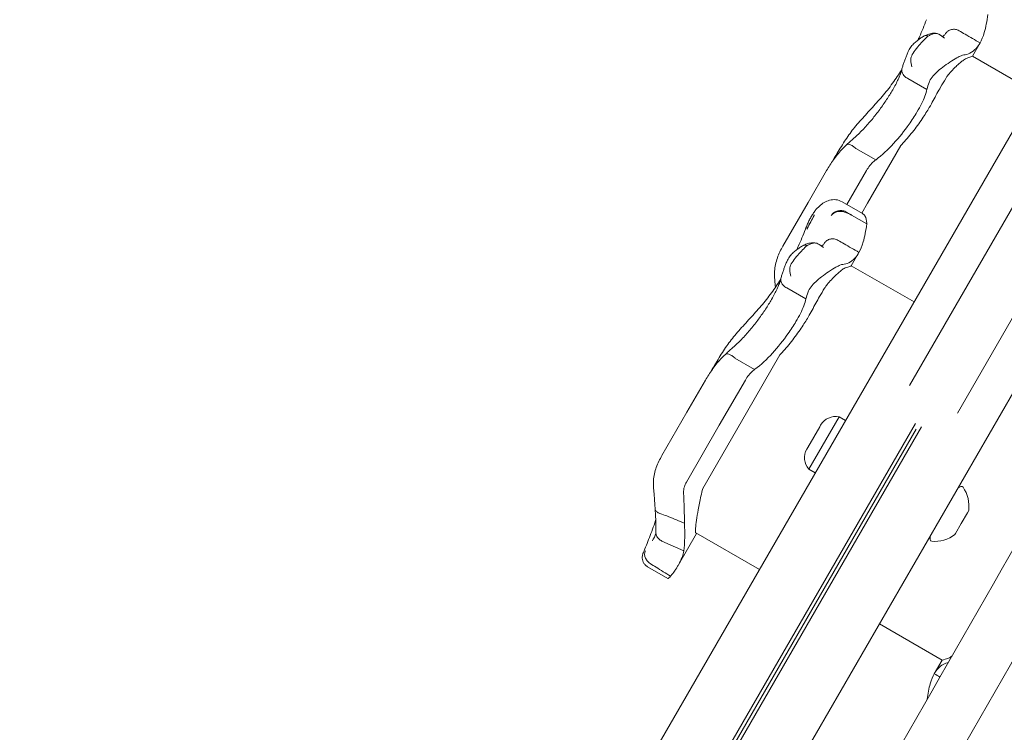
# Model space of a CAD drawing. Units: millimetres. Extents: x 9682 to 21228, y 5353 to 15676.
# Drawn here: x 13532 to 13817, y 10017 to 10224 of the extents above; entities that cross this region are included whole.
import ezdxf

# ---------------------------------------------------------------- set-up
doc = ezdxf.new("R2010")
doc.units = ezdxf.units.MM
doc.header["$LTSCALE"] = 75
doc.layers.add('Dimension (ISO)', color=7, linetype='Continuous', lineweight=18)
doc.layers.add('Visible (ISO)', color=7, linetype='Continuous', lineweight=18)
doc.styles.add('Note Text (ISO)', font='tahoma.ttf')
doc.dimstyles.new('Aplay Dimension Styles M', dxfattribs={"dimscale": 75, "dimtxt": 2.5, "dimasz": 2.5, "dimexe": 3.175, "dimexo": 2, "dimgap": 0.762, "dimtad": 1, "dimdec": 1, "dimlfac": 0.001, "dimrnd": 1e-08, "dimzin": 0, "dimdsep": 46, "dimtxsty": 'Note Text (ISO)', "dimcen": 0.09, "dimdle": 10, "dimclrd": 256, "dimclre": 256, "dimclrt": 7, "dimadec": 0, "dimazin": 0, "dimtfac": 1.40208, "dimtofl": 0, "dimtmove": 0, "dimatfit": 3, "dimfxl": 1, "dimtolj": 1, "dimtzin": 0, "dimlwd": -1, "dimlwe": -1, "dimarcsym": 0})

# ---------------------------------------------------------------- blocks, each defined once
blk = doc.blocks.new('*D34')
at = {"layer": 'Defpoints', "color": 0, "transparency": 16777216}
for p in [(12303.32, 14020.93), (15983.08, 14020.93), (12992.82, 8584.38)]:
    blk.add_point(p, dxfattribs=at)
at = {"layer": 'Dimension (ISO)', "transparency": 16777216}
for p, q in [((15833.08, 14020.93), (12065.19, 14020.93)), ((12303.32, 8771.88), (12303.32, 13833.43)), ((12842.82, 8584.38), (12065.19, 8584.38))]:
    blk.add_line(p, q, dxfattribs=at)
for points in [[(12272.07, 13833.43), (12334.57, 13833.43), (12303.32, 14020.93)], [(12272.07, 8771.88), (12334.57, 8771.88), (12303.32, 8584.38)]]:
    blk.add_solid(points, dxfattribs=at)
at = {"layer": 'Dimension (ISO)', "color": 7, "transparency": 16777216, "insert": (12054.77, 11302.65), "char_height": 187.5, "attachment_point": 2, "rotation": 90, "style": 'Note Text (ISO)'}
blk.add_mtext('\\A1;5.4 m', dxfattribs=at)
blk = doc.blocks.new('*D35')
at = {"layer": 'Defpoints', "color": 0, "transparency": 16777216}
for p in [(14357.85, 15675.99), (9938.09, 6409.84), (10688.09, 6409.84)]:
    blk.add_point(p, dxfattribs=at)
at = {"layer": 'Dimension (ISO)', "transparency": 16777216}
for p, q in [((14207.85, 15675.99), (9699.97, 15675.99)), ((9938.09, 15488.49), (9938.09, 6597.34)), ((10538.09, 6409.84), (9699.97, 6409.84))]:
    blk.add_line(p, q, dxfattribs=at)
for points in [[(9906.84, 15488.49), (9969.34, 15488.49), (9938.09, 15675.99)], [(9906.84, 6597.34), (9969.34, 6597.34), (9938.09, 6409.84)]]:
    blk.add_solid(points, dxfattribs=at)
at = {"layer": 'Dimension (ISO)', "color": 7, "transparency": 16777216, "insert": (9685.64, 11042.91), "char_height": 187.5, "attachment_point": 2, "rotation": 90, "style": 'Note Text (ISO)'}
blk.add_mtext('\\A1;9.3 m', dxfattribs=at)

msp = doc.modelspace()

# ---------------------------------------------------------------- linework, layer by layer
at = {"layer": 'Visible (ISO)'}
for p, q in [((14351.31, 11090.67), (13789.66, 10117.86)), ((14296.2, 10963.21), (13803.52, 10109.86)), ((13598.71, 9809.12), (13834.71, 10217.89)), ((13807.86, 10213.38), (13810.09, 10217.24)), ((13826.05, 10202.89), (13807.87, 10213.39)), ((13794.69, 10203.75), (13789.15, 10206.94)), ((13631.62, 9790.12), (13867.62, 10198.89)), ((13777.48, 10170.76), (13787.16, 10187.52)), ((13779.86, 10183.29), (13774.12, 10186.6)), ((13765.62, 10180.21), (13760.25, 10170.91)), ((13777.18, 10180.24), (13771.48, 10170.37)), ((13752.98, 10158.32), (13760.25, 10170.91)), ((13776.05, 10167.73), (13770.13, 10171.15)), ((13777.48, 10170.76), (13775.81, 10167.87)), ((13777.24, 10164.74), (13772.8, 10167.3)), ((13772.77, 10152.61), (13775.01, 10156.47)), ((13790.97, 10142.11), (13772.78, 10152.61)), ((13759.6, 10142.97), (13754.07, 10146.17)), ((13744.77, 10122.51), (13739.03, 10125.83)), ((13742.39, 10109.98), (13752.07, 10126.74)), ((13730.53, 10119.44), (13725.16, 10110.14)), ((13742.09, 10119.46), (13734.52, 10106.34)), ((13717.89, 10097.54), (13725.16, 10110.14)), ((13742.39, 10109.98), (13729.71, 10088.02)), ((13769.24, 10108.75), (13760.49, 10093.6)), ((13769.24, 10108.75), (13771.09, 10107.69)), ((13673.43, 9902.54), (13791.39, 10106.85)), ((13791.62, 10105.24), (13674.94, 9903.15)), ((13791.62, 10105.24), (13674.94, 9903.15)), ((13675.17, 9901.54), (13793.12, 10105.85)), ((13724.98, 10089.82), (13734.52, 10106.34)), ((13761.89, 10102.89), (13763.62, 10105.89)), ((13763.62, 10105.89), (13763.89, 10106.36)), ((13760.16, 10099.89), (13761.89, 10102.89)), ((13759.89, 10099.43), (13760.16, 10099.89)), ((13760.49, 10093.6), (13762.34, 10092.53)), ((13803.62, 10088.04), (13804.5, 10088.53)), ((13806.46, 10080.95), (13806.82, 10081.57)), ((13804.64, 10077.8), (13806.46, 10080.95)), ((13803.01, 10074.97), (13804.64, 10077.8)), ((13722.67, 10065.82), (13727.94, 10074.95)), ((13746.13, 10064.45), (13727.7, 10075.09)), ((13795.62, 10074.18), (13795.64, 10073.17)), ((13802.82, 10074.65), (13803.01, 10074.97)), ((13724.26, 10069.9), (13717.91, 10072.73)), ((13719.59, 10061.92), (13713.71, 10065.31)), ((13780.91, 10048.7), (13799.1, 10038.2)), ((13799.1, 10038.2), (13796.83, 10034.28))]:
    msp.add_line(p, q, dxfattribs=at)
for centre, radius, start, end in [((13768.22, 10103.86), 5, 78.1949, 150), ((-1993.51, 19083.64), 18201.54, 329.549852, 330.450148), ((-1993.51, 19083.64), 18217.5, 329.550247, 330.449753), ((13764.22, 10096.93), 5, 150, 221.8051), ((13804.75, 10088.09), 0.5, 34.2529, 119.2218), ((13796.91, 10082.76), 9.98, 353.1707, 34.2529), ((13796.14, 10073.18), 0.5, 180.7782, 265.7471), ((13796.84, 10082.63), 9.98, 265.7471, 306.8293)]:
    msp.add_arc(centre, radius, start, end, dxfattribs=at)
for centre, major_axis, ratio, start_param, end_param in [((13732.92, 10194.77), (-20.41, -84.43), 0.398694, 1.285446, 1.286885), ((13703.16, 10063.7), (-12.68, -11.88), 0.176961, 2.613421, 2.621107)]:
    msp.add_ellipse(centre, major_axis=major_axis, ratio=ratio, start_param=start_param, end_param=end_param, dxfattribs=at)
for points, knots in [([(13812.33, 10225.51), (13812.1, 10223.5), (13811.76, 10221.74), (13810.97, 10219.04), (13810.55, 10218.03), (13810.09, 10217.24)], [0.000363, 0.000363, 0.000363, 0.000363, 0.866812, 0.866812, 1.597096, 1.597096, 1.597096, 1.597096]), ([(13794.56, 10223.97), (13793.94, 10222.27), (13793.25, 10220.61), (13792.37, 10218.66), (13792.22, 10218.34), (13792.07, 10218.03)], [0, 0, 0, 0, 0.5853106, 0.5853106, 0.6997309, 0.6997309, 0.6997309, 0.6997309]), ([(13793.93, 10219.26), (13793.61, 10219.08), (13793.29, 10218.88), (13792.65, 10218.45), (13792.32, 10218.22), (13791.68, 10217.72), (13791.35, 10217.46), (13790.73, 10216.88), (13790.43, 10216.57), (13789.85, 10215.87), (13789.58, 10215.48), (13789.35, 10214.96)], [1.6982504, 1.6982504, 1.6982504, 1.6982504, 1.7982016, 1.7982016, 1.8981528, 1.8981528, 1.9981039, 1.9981039, 2.0980551, 2.0980551, 2.1980063, 2.1980063, 2.1980063, 2.1980063]), ([(13794.99, 10219.2), (13794.9, 10219.12), (13794.81, 10219.03), (13794.29, 10218.55), (13793.85, 10218.1), (13792.93, 10217.12), (13792.46, 10216.6), (13791.5, 10215.45), (13791.04, 10214.86), (13790.35, 10213.74), (13790.14, 10213.24), (13790.02, 10212.6), (13790.01, 10212.41), (13790.03, 10212.24)], [-0.8052319, -0.8052319, -0.8052319, -0.8052319, -0.7754834, -0.7754834, -0.6459259, -0.6459259, -0.5149958, -0.5149958, -0.3635357, -0.3635357, -0.217196, -0.217196, -0.1551194, -0.1551194, -0.1551194, -0.1551194]), ([(13793.92, 10219.24), (13793.95, 10219.27), (13793.99, 10219.28), (13794.23, 10219.38), (13794.47, 10219.38), (13794.8, 10219.28), (13794.89, 10219.24), (13794.99, 10219.2)], [0.202117, 0.202117, 0.202117, 0.202117, 0.2501217, 0.2501217, 0.5002434, 0.5002434, 0.59463, 0.59463, 0.59463, 0.59463]), ([(13797.67, 10219.94), (13797.33, 10220.02), (13797.05, 10220.04), (13796.45, 10220.04), (13796.18, 10220), (13795.7, 10219.91), (13795.49, 10219.85), (13795.1, 10219.72), (13794.91, 10219.66), (13794.54, 10219.52), (13794.36, 10219.44), (13794.17, 10219.36), (13794.16, 10219.36), (13794.16, 10219.36)], [2.5303529, 2.5303529, 2.5303529, 2.5303529, 2.5719984, 2.5719984, 2.6352888, 2.6352888, 2.6985791, 2.6985791, 2.7618695, 2.7618695, 2.8251598, 2.8251598, 2.8268407, 2.8268407, 2.8268407, 2.8268407]), ([(13798.16, 10219.74), (13797.96, 10219.86), (13797.75, 10219.93), (13797.37, 10219.99), (13797.22, 10220), (13796.95, 10219.97), (13796.84, 10219.95), (13796.59, 10219.9), (13796.46, 10219.86), (13796.05, 10219.71), (13795.76, 10219.58), (13795.45, 10219.42), (13795.31, 10219.35), (13795.16, 10219.27), (13795, 10219.19)], [-0.5264482, -0.5264482, -0.5264482, -0.5264482, -0.3877315, -0.3877315, -0.2935515, -0.2935515, -0.225191, -0.225191, -0.1502283, -0.1502283, 0, 0, 0, 0.0707902, 0.0707902, 0.0707902, 0.0707902]), ([(13799.79, 10218.64), (13799.79, 10218.64), (13799.79, 10218.64), (13799.28, 10219.05), (13798.73, 10219.43), (13798.16, 10219.74)], [-0.0012846, -0.0012846, -0.0012846, -0.0012846, 0, 0, 0.3160753, 0.3160753, 0.3160753, 0.3160753]), ([(13800.12, 10219.97), (13799.93, 10219.68), (13799.75, 10219.48), (13799.47, 10219.22), (13799.37, 10219.16), (13799.24, 10219.1), (13799.22, 10219.09), (13799.2, 10219.09), (13799.2, 10219.09), (13799.2, 10219.09), (13799.19, 10219.1), (13799.18, 10219.11)], [0.003, 0.003, 0.003, 0.003, 0.431234, 0.431234, 0.859468, 0.859468, 1.287702, 1.287702, 1.715936, 1.715936, 2.14417, 2.14417, 2.14417, 2.14417]), ([(13804.02, 10220.75), (13803.68, 10220.94), (13803.32, 10221.08), (13802.56, 10221.21), (13802.17, 10221.2), (13801.44, 10221.04), (13801.1, 10220.89), (13800.53, 10220.49), (13800.29, 10220.25), (13800.12, 10219.97)], [0, 0, 0, 0, 0.1171828, 0.1171828, 0.2343687, 0.2343687, 0.3515628, 0.3515628, 0.4587692, 0.4587692, 0.4587692, 0.4587692]), ([(13800.25, 10220.19), (13800.24, 10220.17), (13800.23, 10220.16), (13800.21, 10220.13), (13800.2, 10220.11), (13800.19, 10220.09), (13800.18, 10220.07), (13800.16, 10220.05), (13800.15, 10220.03), (13800.14, 10220.01), (13800.13, 10219.99), (13800.12, 10219.98)], [3.3643716, 3.3643716, 3.3643716, 3.3643716, 3.3852495, 3.3852495, 3.4061274, 3.4061274, 3.4270053, 3.4270053, 3.4478832, 3.4478832, 3.4687611, 3.4687611, 3.4687611, 3.4687611]), ([(13810.09, 10217.24), (13808.65, 10218.08), (13807.21, 10218.91), (13805.18, 10220.08), (13804.6, 10220.41), (13804.02, 10220.75)], [0, 0, 0, 0, 0.5, 0.5, 0.700962, 0.700962, 0.700962, 0.700962]), ([(13810.09, 10217.24), (13809.74, 10216.62), (13809.35, 10216.09), (13808.94, 10215.64), (13807.8, 10214.39), (13806.52, 10213.82), (13805.39, 10213.76)], [1.61054, 1.61054, 1.61054, 1.61054, 2.029261, 2.029261, 2.029261, 3.201538, 3.201538, 3.201538, 3.201538]), ([(13789.35, 10214.96), (13789.21, 10214.63), (13789.07, 10214.3), (13788.8, 10213.64), (13788.67, 10213.31), (13788.42, 10212.65), (13788.3, 10212.31), (13788.06, 10211.65), (13787.95, 10211.31), (13787.73, 10210.64), (13787.62, 10210.31), (13787.52, 10209.97)], [0, 0, 0, 0, 0.1718648, 0.1718648, 0.3437297, 0.3437297, 0.5155945, 0.5155945, 0.6874593, 0.6874593, 0.8593241, 0.8593241, 0.8593241, 0.8593241]), ([(13795.34, 10205.77), (13795.5, 10206.23), (13795.78, 10206.73), (13796.56, 10207.76), (13797.02, 10208.26), (13798.08, 10209.25), (13798.66, 10209.73), (13799.95, 10210.72), (13800.65, 10211.2), (13802.07, 10212.15), (13802.78, 10212.59), (13803.85, 10213.18), (13804.25, 10213.39), (13804.92, 10213.67), (13805.19, 10213.75), (13805.39, 10213.76)], [0, 0, 0, 0, 0.251157, 0.251157, 0.476789, 0.476789, 0.703902, 0.703902, 0.965594, 0.965594, 1.271911, 1.271911, 1.497888, 1.497888, 1.72149, 1.72149, 1.72149, 1.72149]), ([(13787.52, 10209.97), (13787.47, 10209.8), (13787.44, 10209.63), (13787.42, 10209.13), (13787.48, 10208.8), (13787.74, 10208.17), (13787.94, 10207.87), (13788.46, 10207.34), (13788.77, 10207.12), (13789.12, 10206.95)], [-0.413661, -0.413661, -0.413661, -0.413661, -0.3512957, -0.3512957, -0.2341881, -0.2341881, -0.1171234, -0.1171234, 0, 0, 0, 0]), ([(13790.03, 10212.24), (13790.08, 10211.57), (13790.18, 10210.93), (13790.32, 10210.32), (13790.32, 10210.32), (13790.33, 10210.32)], [0, 0, 0, 0, 0.2663298, 0.2663298, 0.2680944, 0.2680944, 0.2680944, 0.2680944]), ([(13800.13, 10206.89), (13800.28, 10207.13), (13800.45, 10207.38), (13800.96, 10208.07), (13801.33, 10208.51), (13802.19, 10209.46), (13802.69, 10209.96), (13803.48, 10210.71), (13803.77, 10210.98), (13804.25, 10211.4), (13804.43, 10211.56), (13804.77, 10211.84), (13804.92, 10211.97), (13805.24, 10212.22), (13805.4, 10212.33), (13805.77, 10212.58), (13805.95, 10212.68), (13806.08, 10212.72)], [-1.054775, -1.054775, -1.054775, -1.054775, -0.946985, -0.946985, -0.768234, -0.768234, -0.558802, -0.558802, -0.428007, -0.428007, -0.339196, -0.339196, -0.2577, -0.2577, -0.158264, -0.158264, 0, 0, 0, 0]), ([(13787.4, 10209.45), (13786.55, 10208.09), (13785.66, 10206.78), (13783.77, 10204.19), (13782.77, 10202.91), (13781.72, 10201.71)], [1.791998, 1.791998, 1.791998, 1.791998, 2.341242, 2.341242, 2.926553, 2.926553, 2.926553, 2.926553]), ([(13787.47, 10209.77), (13787.42, 10209.49), (13787.33, 10209.17), (13787.1, 10208.45), (13786.96, 10208.06), (13786.62, 10207.21), (13786.42, 10206.76), (13785.97, 10205.82), (13785.71, 10205.32), (13785.16, 10204.29), (13784.86, 10203.76), (13784.54, 10203.22)], [2.029136, 2.029136, 2.029136, 2.029136, 2.26184, 2.26184, 2.494543, 2.494543, 2.727247, 2.727247, 2.95995, 2.95995, 3.192654, 3.192654, 3.192654, 3.192654]), ([(13796.52, 10200.51), (13797.23, 10201.87), (13797.95, 10203.18), (13799.14, 10205.24), (13799.63, 10206.06), (13800.13, 10206.89)], [28.4732472, 28.4732472, 28.4732472, 28.4732472, 29.0299661, 29.0299661, 29.3881845, 29.3881845, 29.3881845, 29.3881845]), ([(13784.54, 10203.22), (13784, 10202.32), (13783.41, 10201.38), (13782.14, 10199.48), (13781.46, 10198.51), (13780.02, 10196.59), (13779.27, 10195.64), (13777.71, 10193.78), (13776.9, 10192.88), (13775.25, 10191.17), (13774.41, 10190.37), (13773.56, 10189.63)], [0, 0, 0, 0, 0.383004, 0.383004, 0.766008, 0.766008, 1.149012, 1.149012, 1.532015, 1.532015, 1.915019, 1.915019, 1.915019, 1.915019]), ([(13781.72, 10201.71), (13781.19, 10201.1), (13780.65, 10200.49), (13779.58, 10199.28), (13779.04, 10198.69), (13777.95, 10197.49), (13777.42, 10196.9), (13776.35, 10195.71), (13775.81, 10195.12), (13774.77, 10193.92), (13774.25, 10193.32), (13773.75, 10192.72)], [2.943287, 2.943287, 2.943287, 2.943287, 3.232256, 3.232256, 3.521224, 3.521224, 3.810193, 3.810193, 4.099161, 4.099161, 4.388129, 4.388129, 4.388129, 4.388129]), ([(13794.69, 10203.75), (13794.45, 10202.55), (13793.91, 10201.13), (13792.74, 10198.78), (13792.3, 10197.99), (13791.82, 10197.18)], [0.000155, 0.000155, 0.000155, 0.000155, 0.69249, 0.69249, 1.022393, 1.022393, 1.022393, 1.022393]), ([(13787.41, 10187.78), (13788.48, 10188.92), (13789.52, 10190.13), (13791.51, 10192.66), (13792.46, 10193.97), (13794.08, 10196.37), (13794.77, 10197.46), (13795.39, 10198.5)], [-1.668064, -1.668064, -1.668064, -1.668064, -1.18885, -1.18885, -0.700596, -0.700596, -0.280477, -0.280477, -0.280477, -0.280477]), ([(13791.82, 10197.18), (13791.14, 10196.04), (13790.37, 10194.85), (13788.17, 10191.74), (13786.66, 10189.82), (13783.41, 10186.27), (13781.71, 10184.68), (13779.94, 10183.35)], [1.021909, 1.021909, 1.021909, 1.021909, 1.48365, 1.48365, 2.213843, 2.213843, 2.932138, 2.932138, 2.932138, 2.932138]), ([(13773.75, 10192.72), (13772.83, 10191.62), (13771.98, 10190.43), (13770.3, 10187.9), (13769.48, 10186.57), (13768.17, 10184.39), (13767.68, 10183.56), (13767.19, 10182.73)], [0, 0, 0, 0, 0.480026, 0.480026, 0.960053, 0.960053, 1.247064, 1.247064, 1.247064, 1.247064]), ([(13765.62, 10180.21), (13765.92, 10180.73), (13766.24, 10181.26), (13766.9, 10182.29), (13767.24, 10182.81), (13767.96, 10183.83), (13768.34, 10184.33), (13769.14, 10185.32), (13769.56, 10185.81), (13770.44, 10186.76), (13770.91, 10187.22), (13771.4, 10187.67)], [0, 0, 0, 0, 0.1922823, 0.1922823, 0.3845647, 0.3845647, 0.576847, 0.576847, 0.7691293, 0.7691293, 0.9614117, 0.9614117, 0.9614117, 0.9614117]), ([(13771.39, 10187.67), (13771.53, 10187.8), (13771.67, 10187.93), (13771.95, 10188.19), (13772.09, 10188.32), (13772.38, 10188.59), (13772.52, 10188.72), (13772.82, 10188.98), (13772.96, 10189.11), (13773.26, 10189.37), (13773.41, 10189.5), (13773.56, 10189.63)], [3.0502235, 3.0502235, 3.0502235, 3.0502235, 3.1088844, 3.1088844, 3.1681976, 3.1681976, 3.2275109, 3.2275109, 3.2868241, 3.2868241, 3.3461374, 3.3461374, 3.3461374, 3.3461374]), ([(13771.4, 10187.67), (13771.48, 10187.74), (13771.58, 10187.79), (13771.9, 10187.85), (13772.13, 10187.82), (13772.64, 10187.65), (13772.93, 10187.51), (13773.51, 10187.13), (13773.8, 10186.89), (13774.08, 10186.63)], [-0.4305, -0.4305, -0.4305, -0.4305, -0.3514416, -0.3514416, -0.2343179, -0.2343179, -0.1171858, -0.1171858, 0, 0, 0, 0]), ([(13779.86, 10183.29), (13779.67, 10183.15), (13779.5, 10183.02), (13778.92, 10182.53), (13778.51, 10182.11), (13777.77, 10181.19), (13777.45, 10180.7), (13777.18, 10180.24)], [0.5474596, 0.5474596, 0.5474596, 0.5474596, 0.6177753, 0.6177753, 0.7989778, 0.7989778, 0.9801803, 0.9801803, 0.9801803, 0.9801803]), ([(13762.35, 10168.62), (13762.72, 10169.09), (13763.12, 10169.53), (13763.97, 10170.3), (13764.43, 10170.65), (13765.4, 10171.22), (13765.92, 10171.45), (13767.06, 10171.75), (13767.68, 10171.81), (13768.93, 10171.68), (13769.57, 10171.47), (13770.13, 10171.15)], [6.4784819, 6.4784819, 6.4784819, 6.4784819, 6.6710005, 6.6710005, 6.8635191, 6.8635191, 7.0560377, 7.0560377, 7.2485563, 7.2485563, 7.4410749, 7.4410749, 7.4410749, 7.4410749]), ([(13762.34, 10168.61), (13762.11, 10168.31), (13761.89, 10168.01), (13761.48, 10167.37), (13761.28, 10167.04), (13760.89, 10166.36), (13760.7, 10166.01), (13760.34, 10165.27), (13760.16, 10164.9), (13759.83, 10164.12), (13759.67, 10163.72), (13759.52, 10163.31)], [2.3464971, 2.3464971, 2.3464971, 2.3464971, 2.4648483, 2.4648483, 2.5831994, 2.5831994, 2.7015506, 2.7015506, 2.8199018, 2.8199018, 2.9382529, 2.9382529, 2.9382529, 2.9382529]), ([(13759.93, 10163.22), (13759.96, 10163.27), (13759.99, 10163.33), (13760.68, 10164.67), (13761.34, 10165.94), (13761.98, 10167.19)], [-6.0558746, -6.0558746, -6.0558746, -6.0558746, -6.0338988, -6.0338988, -5.5450396, -5.5450396, -5.5450396, -5.5450396]), ([(13762.04, 10167.34), (13762.04, 10167.34), (13762.04, 10167.33), (13762.04, 10167.33), (13762.04, 10167.33), (13762.03, 10167.32), (13762.03, 10167.31), (13762.03, 10167.29), (13762.02, 10167.28), (13762.01, 10167.24), (13761.99, 10167.22), (13761.98, 10167.19)], [0.20735013, 0.20735013, 0.20735013, 0.20735013, 0.20782476, 0.20782476, 0.20874298, 0.20874298, 0.21020277, 0.21020277, 0.21342697, 0.21342697, 0.21915718, 0.21915718, 0.21915718, 0.21915718]), ([(13770.85, 10168.18), (13770.49, 10168.3), (13770.1, 10168.36), (13769.32, 10168.38), (13768.94, 10168.33), (13768.21, 10168.14), (13767.89, 10167.99), (13767.34, 10167.61), (13767.12, 10167.39), (13766.97, 10167.13), (13766.97, 10167.13), (13766.96, 10167.13)], [-0.4674377, -0.4674377, -0.4674377, -0.4674377, -0.3502493, -0.3502493, -0.2330586, -0.2330586, -0.1158622, -0.1158622, 0, 0, 0.0014948, 0.0014948, 0.0014948, 0.0014948]), ([(13766.97, 10167.15), (13766.97, 10167.16), (13766.97, 10167.16), (13767.12, 10167.44), (13767.35, 10167.7), (13767.91, 10168.13), (13768.24, 10168.3), (13768.96, 10168.53), (13769.35, 10168.59), (13770.13, 10168.59), (13770.51, 10168.53), (13770.87, 10168.42)], [-0.0008137, -0.0008137, -0.0008137, -0.0008137, 0, 0, 0.1188911, 0.1188911, 0.2364778, 0.2364778, 0.3534537, 0.3534537, 0.47013, 0.47013, 0.47013, 0.47013]), ([(13772.8, 10167.3), (13772.67, 10167.38), (13772.54, 10167.46), (13771.95, 10167.81), (13771.49, 10168.07), (13771.04, 10168.34)], [0.5141507, 0.5141507, 0.5141507, 0.5141507, 0.5596599, 0.5596599, 0.7165226, 0.7165226, 0.7165226, 0.7165226]), ([(13776.05, 10167.73), (13776.32, 10167.58), (13776.56, 10167.34), (13777.06, 10166.51), (13777.24, 10165.77), (13777.24, 10164.81), (13777.24, 10164.78), (13777.24, 10164.74)], [1.9522226, 1.9522226, 1.9522226, 1.9522226, 2.2430546, 2.2430546, 2.7432832, 2.7432832, 2.7634696, 2.7634696, 2.7634696, 2.7634696]), ([(13777.24, 10164.74), (13777.01, 10162.73), (13776.67, 10160.97), (13775.88, 10158.26), (13775.46, 10157.25), (13775.01, 10156.47)], [0.000363, 0.000363, 0.000363, 0.000363, 0.866812, 0.866812, 1.597096, 1.597096, 1.597096, 1.597096]), ([(13759.48, 10163.2), (13758.85, 10161.5), (13758.16, 10159.83), (13757.28, 10157.89), (13757.13, 10157.57), (13756.99, 10157.25)], [0, 0, 0, 0, 0.5853106, 0.5853106, 0.6997309, 0.6997309, 0.6997309, 0.6997309]), ([(13758.83, 10158.47), (13758.87, 10158.49), (13758.9, 10158.51), (13759.15, 10158.61), (13759.38, 10158.61), (13759.71, 10158.51), (13759.81, 10158.47), (13759.9, 10158.42)], [0.202117, 0.202117, 0.202117, 0.202117, 0.2501217, 0.2501217, 0.5002434, 0.5002434, 0.59463, 0.59463, 0.59463, 0.59463]), ([(13762.58, 10159.17), (13762.24, 10159.25), (13761.96, 10159.27), (13761.36, 10159.27), (13761.09, 10159.23), (13760.61, 10159.13), (13760.41, 10159.08), (13760.01, 10158.95), (13759.82, 10158.89), (13759.45, 10158.74), (13759.27, 10158.67), (13759.08, 10158.59), (13759.08, 10158.59), (13759.07, 10158.58)], [2.5303529, 2.5303529, 2.5303529, 2.5303529, 2.5719984, 2.5719984, 2.6352888, 2.6352888, 2.6985791, 2.6985791, 2.7618695, 2.7618695, 2.8251598, 2.8251598, 2.8268407, 2.8268407, 2.8268407, 2.8268407]), ([(13763.08, 10158.97), (13762.87, 10159.08), (13762.66, 10159.16), (13762.28, 10159.22), (13762.13, 10159.22), (13761.86, 10159.2), (13761.75, 10159.18), (13761.51, 10159.12), (13761.37, 10159.08), (13760.97, 10158.94), (13760.68, 10158.81), (13760.37, 10158.65), (13760.22, 10158.58), (13760.07, 10158.5), (13759.92, 10158.41)], [-0.5264482, -0.5264482, -0.5264482, -0.5264482, -0.3877315, -0.3877315, -0.2935515, -0.2935515, -0.225191, -0.225191, -0.1502283, -0.1502283, 0, 0, 0, 0.0707902, 0.0707902, 0.0707902, 0.0707902]), ([(13764.71, 10157.87), (13764.7, 10157.87), (13764.7, 10157.87), (13764.2, 10158.28), (13763.64, 10158.66), (13763.08, 10158.97)], [-0.0012846, -0.0012846, -0.0012846, -0.0012846, 0, 0, 0.3160753, 0.3160753, 0.3160753, 0.3160753]), ([(13765.03, 10159.2), (13764.84, 10158.91), (13764.67, 10158.71), (13764.38, 10158.45), (13764.28, 10158.38), (13764.15, 10158.32), (13764.13, 10158.32), (13764.11, 10158.32), (13764.12, 10158.32), (13764.11, 10158.32), (13764.1, 10158.33), (13764.09, 10158.33)], [0.003, 0.003, 0.003, 0.003, 0.431234, 0.431234, 0.859468, 0.859468, 1.287702, 1.287702, 1.715936, 1.715936, 2.14417, 2.14417, 2.14417, 2.14417]), ([(13768.93, 10159.97), (13768.6, 10160.17), (13768.23, 10160.31), (13767.47, 10160.44), (13767.08, 10160.43), (13766.35, 10160.27), (13766.01, 10160.12), (13765.44, 10159.72), (13765.21, 10159.48), (13765.03, 10159.2)], [0, 0, 0, 0, 0.1171828, 0.1171828, 0.2343687, 0.2343687, 0.3515628, 0.3515628, 0.4587692, 0.4587692, 0.4587692, 0.4587692]), ([(13765.16, 10159.42), (13765.15, 10159.4), (13765.14, 10159.39), (13765.12, 10159.36), (13765.12, 10159.34), (13765.1, 10159.31), (13765.09, 10159.3), (13765.07, 10159.27), (13765.07, 10159.26), (13765.05, 10159.23), (13765.04, 10159.22), (13765.03, 10159.21)], [3.3643716, 3.3643716, 3.3643716, 3.3643716, 3.3852495, 3.3852495, 3.4061274, 3.4061274, 3.4270053, 3.4270053, 3.4478832, 3.4478832, 3.4687611, 3.4687611, 3.4687611, 3.4687611]), ([(13775.01, 10156.47), (13773.56, 10157.3), (13772.12, 10158.14), (13770.1, 10159.3), (13769.52, 10159.64), (13768.94, 10159.97)], [0, 0, 0, 0, 0.5, 0.5, 0.700962, 0.700962, 0.700962, 0.700962]), ([(13750.55, 10149.02), (13750.49, 10149.69), (13750.48, 10150.36), (13750.58, 10151.7), (13750.68, 10152.36), (13750.96, 10153.64), (13751.14, 10154.27), (13751.58, 10155.49), (13751.83, 10156.08), (13752.37, 10157.23), (13752.67, 10157.78), (13752.98, 10158.32)], [0, 0, 0, 0, 0.1672936, 0.1672936, 0.3345871, 0.3345871, 0.5018807, 0.5018807, 0.6691743, 0.6691743, 0.8364678, 0.8364678, 0.8364678, 0.8364678]), ([(13758.84, 10158.49), (13758.53, 10158.3), (13758.21, 10158.1), (13757.56, 10157.67), (13757.24, 10157.44), (13756.59, 10156.95), (13756.27, 10156.69), (13755.64, 10156.11), (13755.34, 10155.8), (13754.77, 10155.1), (13754.49, 10154.7), (13754.26, 10154.18)], [1.6982504, 1.6982504, 1.6982504, 1.6982504, 1.7982016, 1.7982016, 1.8981528, 1.8981528, 1.9981039, 1.9981039, 2.0980551, 2.0980551, 2.1980063, 2.1980063, 2.1980063, 2.1980063]), ([(13759.91, 10158.43), (13759.81, 10158.35), (13759.72, 10158.26), (13759.21, 10157.78), (13758.76, 10157.33), (13757.84, 10156.34), (13757.37, 10155.82), (13756.41, 10154.68), (13755.95, 10154.09), (13755.27, 10152.97), (13755.05, 10152.47), (13754.94, 10151.82), (13754.93, 10151.64), (13754.94, 10151.47)], [-0.8052319, -0.8052319, -0.8052319, -0.8052319, -0.7754834, -0.7754834, -0.6459259, -0.6459259, -0.5149958, -0.5149958, -0.3635357, -0.3635357, -0.217196, -0.217196, -0.1551194, -0.1551194, -0.1551194, -0.1551194]), ([(13775.01, 10156.47), (13774.65, 10155.85), (13774.26, 10155.32), (13773.86, 10154.87), (13772.72, 10153.62), (13771.43, 10153.05), (13770.3, 10152.99)], [1.61054, 1.61054, 1.61054, 1.61054, 2.029261, 2.029261, 2.029261, 3.201538, 3.201538, 3.201538, 3.201538]), ([(13754.26, 10154.18), (13754.12, 10153.86), (13753.98, 10153.53), (13753.71, 10152.87), (13753.58, 10152.54), (13753.33, 10151.88), (13753.21, 10151.54), (13752.98, 10150.87), (13752.86, 10150.54), (13752.64, 10149.87), (13752.54, 10149.53), (13752.43, 10149.2)], [0, 0, 0, 0, 0.1718648, 0.1718648, 0.3437297, 0.3437297, 0.5155945, 0.5155945, 0.6874593, 0.6874593, 0.8593241, 0.8593241, 0.8593241, 0.8593241]), ([(13760.25, 10145), (13760.41, 10145.45), (13760.69, 10145.96), (13761.47, 10146.99), (13761.93, 10147.48), (13762.99, 10148.48), (13763.58, 10148.96), (13764.86, 10149.95), (13765.56, 10150.43), (13766.99, 10151.38), (13767.7, 10151.81), (13768.77, 10152.41), (13769.17, 10152.61), (13769.83, 10152.9), (13770.1, 10152.98), (13770.3, 10152.99)], [0, 0, 0, 0, 0.251157, 0.251157, 0.476789, 0.476789, 0.703902, 0.703902, 0.965594, 0.965594, 1.271911, 1.271911, 1.497888, 1.497888, 1.72149, 1.72149, 1.72149, 1.72149]), ([(13754.94, 10151.47), (13755, 10150.8), (13755.1, 10150.15), (13755.24, 10149.55), (13755.24, 10149.55), (13755.24, 10149.54)], [0, 0, 0, 0, 0.2663298, 0.2663298, 0.2680944, 0.2680944, 0.2680944, 0.2680944]), ([(13765.05, 10146.12), (13765.19, 10146.35), (13765.36, 10146.6), (13765.87, 10147.29), (13766.24, 10147.74), (13767.11, 10148.69), (13767.6, 10149.19), (13768.39, 10149.94), (13768.69, 10150.21), (13769.16, 10150.63), (13769.35, 10150.79), (13769.68, 10151.07), (13769.83, 10151.2), (13770.15, 10151.44), (13770.31, 10151.56), (13770.68, 10151.81), (13770.86, 10151.91), (13770.99, 10151.95)], [-1.054775, -1.054775, -1.054775, -1.054775, -0.946985, -0.946985, -0.768234, -0.768234, -0.558802, -0.558802, -0.428007, -0.428007, -0.339196, -0.339196, -0.2577, -0.2577, -0.158264, -0.158264, 0, 0, 0, 0]), ([(13752.31, 10148.67), (13751.46, 10147.32), (13750.58, 10146.01), (13748.69, 10143.42), (13747.68, 10142.14), (13746.64, 10140.94)], [1.791998, 1.791998, 1.791998, 1.791998, 2.341242, 2.341242, 2.926553, 2.926553, 2.926553, 2.926553]), ([(13752.38, 10149), (13752.33, 10148.72), (13752.24, 10148.4), (13752.02, 10147.68), (13751.87, 10147.29), (13751.53, 10146.44), (13751.33, 10145.99), (13750.88, 10145.05), (13750.63, 10144.55), (13750.07, 10143.52), (13749.77, 10142.99), (13749.45, 10142.45)], [2.029136, 2.029136, 2.029136, 2.029136, 2.26184, 2.26184, 2.494543, 2.494543, 2.727247, 2.727247, 2.95995, 2.95995, 3.192654, 3.192654, 3.192654, 3.192654]), ([(13750.55, 10149.02), (13750.59, 10148.59), (13750.63, 10148.16), (13750.7, 10147.32), (13750.73, 10146.91), (13750.77, 10146.45), (13750.77, 10146.39), (13750.78, 10146.33)], [15.6009145, 15.6009145, 15.6009145, 15.6009145, 15.7443593, 15.7443593, 15.8878041, 15.8878041, 15.9077881, 15.9077881, 15.9077881, 15.9077881]), ([(13752.43, 10149.2), (13752.38, 10149.03), (13752.35, 10148.86), (13752.33, 10148.36), (13752.39, 10148.03), (13752.65, 10147.39), (13752.85, 10147.1), (13753.37, 10146.57), (13753.69, 10146.35), (13754.04, 10146.18)], [-0.413661, -0.413661, -0.413661, -0.413661, -0.3512957, -0.3512957, -0.2341881, -0.2341881, -0.1171234, -0.1171234, 0, 0, 0, 0]), ([(13761.43, 10139.74), (13762.14, 10141.09), (13762.86, 10142.41), (13764.06, 10144.47), (13764.54, 10145.29), (13765.05, 10146.12)], [28.4732472, 28.4732472, 28.4732472, 28.4732472, 29.0299661, 29.0299661, 29.3881845, 29.3881845, 29.3881845, 29.3881845]), ([(13749.45, 10142.45), (13748.92, 10141.55), (13748.33, 10140.61), (13747.05, 10138.71), (13746.37, 10137.74), (13744.94, 10135.82), (13744.18, 10134.86), (13742.62, 10133.01), (13741.81, 10132.1), (13740.16, 10130.4), (13739.32, 10129.59), (13738.47, 10128.86)], [0, 0, 0, 0, 0.383004, 0.383004, 0.766008, 0.766008, 1.149012, 1.149012, 1.532015, 1.532015, 1.915019, 1.915019, 1.915019, 1.915019]), ([(13759.6, 10142.97), (13759.37, 10141.78), (13758.83, 10140.36), (13757.65, 10138.01), (13757.21, 10137.22), (13756.73, 10136.4)], [0.000155, 0.000155, 0.000155, 0.000155, 0.69249, 0.69249, 1.022393, 1.022393, 1.022393, 1.022393]), ([(13746.64, 10140.94), (13746.1, 10140.32), (13745.57, 10139.72), (13744.49, 10138.51), (13743.95, 10137.91), (13742.87, 10136.72), (13742.33, 10136.13), (13741.26, 10134.94), (13740.73, 10134.34), (13739.68, 10133.15), (13739.16, 10132.55), (13738.66, 10131.94)], [2.943287, 2.943287, 2.943287, 2.943287, 3.232256, 3.232256, 3.521224, 3.521224, 3.810193, 3.810193, 4.099161, 4.099161, 4.388129, 4.388129, 4.388129, 4.388129]), ([(13756.73, 10136.4), (13756.05, 10135.26), (13755.28, 10134.08), (13753.09, 10130.96), (13751.58, 10129.05), (13748.32, 10125.5), (13746.62, 10123.9), (13744.85, 10122.57)], [1.021909, 1.021909, 1.021909, 1.021909, 1.48365, 1.48365, 2.213843, 2.213843, 2.932138, 2.932138, 2.932138, 2.932138]), ([(13752.32, 10127.01), (13753.4, 10128.14), (13754.43, 10129.36), (13756.43, 10131.89), (13757.37, 10133.2), (13759, 10135.6), (13759.68, 10136.68), (13760.3, 10137.72)], [-1.668064, -1.668064, -1.668064, -1.668064, -1.18885, -1.18885, -0.700596, -0.700596, -0.280477, -0.280477, -0.280477, -0.280477]), ([(13738.66, 10131.94), (13737.75, 10130.85), (13736.89, 10129.66), (13735.21, 10127.13), (13734.39, 10125.8), (13733.08, 10123.62), (13732.59, 10122.79), (13732.1, 10121.96)], [0, 0, 0, 0, 0.480026, 0.480026, 0.960053, 0.960053, 1.247064, 1.247064, 1.247064, 1.247064]), ([(13736.31, 10126.89), (13736.44, 10127.02), (13736.58, 10127.16), (13736.86, 10127.42), (13737.01, 10127.55), (13737.29, 10127.81), (13737.44, 10127.94), (13737.73, 10128.21), (13737.88, 10128.34), (13738.17, 10128.6), (13738.32, 10128.73), (13738.47, 10128.86)], [3.0502235, 3.0502235, 3.0502235, 3.0502235, 3.1088844, 3.1088844, 3.1681976, 3.1681976, 3.2275109, 3.2275109, 3.2868241, 3.2868241, 3.3461374, 3.3461374, 3.3461374, 3.3461374]), ([(13730.53, 10119.44), (13730.83, 10119.96), (13731.15, 10120.48), (13731.81, 10121.52), (13732.15, 10122.04), (13732.88, 10123.06), (13733.25, 10123.56), (13734.05, 10124.55), (13734.47, 10125.04), (13735.35, 10125.99), (13735.82, 10126.45), (13736.31, 10126.9)], [0, 0, 0, 0, 0.1922823, 0.1922823, 0.3845647, 0.3845647, 0.576847, 0.576847, 0.7691293, 0.7691293, 0.9614117, 0.9614117, 0.9614117, 0.9614117]), ([(13736.31, 10126.9), (13736.39, 10126.97), (13736.5, 10127.02), (13736.81, 10127.08), (13737.04, 10127.05), (13737.56, 10126.88), (13737.84, 10126.74), (13738.42, 10126.36), (13738.71, 10126.12), (13738.99, 10125.85)], [-0.4305, -0.4305, -0.4305, -0.4305, -0.3514416, -0.3514416, -0.2343179, -0.2343179, -0.1171858, -0.1171858, 0, 0, 0, 0]), ([(13744.77, 10122.51), (13744.59, 10122.38), (13744.41, 10122.24), (13743.84, 10121.76), (13743.42, 10121.33), (13742.69, 10120.42), (13742.36, 10119.93), (13742.09, 10119.46)], [0.5474596, 0.5474596, 0.5474596, 0.5474596, 0.6177753, 0.6177753, 0.7989778, 0.7989778, 0.9801803, 0.9801803, 0.9801803, 0.9801803]), ([(13715.46, 10088.24), (13715.4, 10088.92), (13715.4, 10089.59), (13715.49, 10090.92), (13715.59, 10091.58), (13715.87, 10092.87), (13716.06, 10093.5), (13716.49, 10094.72), (13716.74, 10095.31), (13717.29, 10096.46), (13717.58, 10097.01), (13717.89, 10097.54)], [0, 0, 0, 0, 0.1672936, 0.1672936, 0.3345871, 0.3345871, 0.5018807, 0.5018807, 0.6691743, 0.6691743, 0.8364678, 0.8364678, 0.8364678, 0.8364678]), ([(13715.46, 10088.24), (13715.5, 10087.81), (13715.54, 10087.39), (13715.61, 10086.55), (13715.64, 10086.14), (13715.71, 10085.32), (13715.74, 10084.92), (13715.79, 10084.14), (13715.82, 10083.75), (13715.87, 10082.99), (13715.89, 10082.62), (13715.91, 10082.26)], [15.6009145, 15.6009145, 15.6009145, 15.6009145, 15.7443593, 15.7443593, 15.8878041, 15.8878041, 16.0312489, 16.0312489, 16.1746937, 16.1746937, 16.3181384, 16.3181384, 16.3181384, 16.3181384]), ([(13724.98, 10089.82), (13724.73, 10089.39), (13724.53, 10088.94), (13724.23, 10087.91), (13724.15, 10087.34), (13724.18, 10086.76)], [0.376636, 0.376636, 0.376636, 0.376636, 0.5305001, 0.5305001, 0.7135147, 0.7135147, 0.7135147, 0.7135147]), ([(13727.7, 10075.09), (13727.69, 10075.1), (13727.68, 10075.11), (13727.57, 10075.26), (13727.57, 10075.71), (13727.69, 10077.07), (13727.8, 10077.87), (13728.06, 10079.71), (13728.22, 10080.73), (13728.62, 10083.06), (13728.87, 10084.39), (13729.19, 10085.75)], [-1.777696, -1.777696, -1.777696, -1.777696, -1.723011, -1.723011, -1.222666, -1.222666, -0.813851, -0.813851, -0.428848, -0.428848, 0, 0, 0, 0]), ([(13717.83, 10080.59), (13717.47, 10080.67), (13717.13, 10080.79), (13716.57, 10081.11), (13716.34, 10081.31), (13716.01, 10081.76), (13715.92, 10082), (13715.91, 10082.26), (13715.91, 10082.26), (13715.91, 10082.26)], [0, 0, 0, 0, 0.1171682, 0.1171682, 0.2343449, 0.2343449, 0.3515485, 0.3515485, 0.3522011, 0.3522011, 0.3522011, 0.3522011]), ([(13715.91, 10082.23), (13715.96, 10081.61), (13716, 10081.02), (13716.07, 10079.89), (13716.09, 10079.35), (13716.13, 10078.35), (13716.14, 10077.88), (13716.16, 10077.01), (13716.16, 10076.61), (13716.16, 10075.9), (13716.16, 10075.58), (13716.16, 10075.29)], [0.074924, 0.074924, 0.074924, 0.074924, 0.331528, 0.331528, 0.588131, 0.588131, 0.844735, 0.844735, 1.101338, 1.101338, 1.357942, 1.357942, 1.357942, 1.357942]), ([(13712.51, 10069.43), (13713.09, 10070.77), (13713.67, 10072.21), (13714.86, 10075.3), (13715.46, 10076.94), (13716.08, 10078.74), (13716.09, 10078.78), (13716.11, 10078.83)], [0, 0, 0, 0, 0.87409, 0.87409, 1.748179, 1.748179, 1.772508, 1.772508, 1.772508, 1.772508]), ([(13724.42, 10077.9), (13722.87, 10078.55), (13721.31, 10079.19), (13719.12, 10080.08), (13718.49, 10080.33), (13717.86, 10080.58)], [0, 0, 0, 0, 0.5088269, 0.5088269, 0.7136718, 0.7136718, 0.7136718, 0.7136718]), ([(13724.42, 10077.9), (13724.51, 10076.42), (13724.53, 10075.06), (13724.51, 10073.86), (13724.49, 10072.22), (13724.38, 10070.89), (13724.26, 10069.9)], [1.383651, 1.383651, 1.383651, 1.383651, 2.003949, 2.003949, 2.003949, 2.845024, 2.845024, 2.845024, 2.845024]), ([(13716.16, 10075.38), (13716.16, 10075.31), (13716.15, 10075.23), (13716.11, 10075.03), (13716.08, 10074.89), (13715.99, 10074.57), (13715.92, 10074.4), (13715.77, 10074.02), (13715.68, 10073.81), (13715.47, 10073.37), (13715.34, 10073.14), (13715.2, 10072.89)], [0.035496, 0.035496, 0.035496, 0.035496, 0.1672868, 0.1672868, 0.3391982, 0.3391982, 0.5111097, 0.5111097, 0.6830212, 0.6830212, 0.8549326, 0.8549326, 0.8549326, 0.8549326]), ([(13717.9, 10072.73), (13717.55, 10072.89), (13717.23, 10073.11), (13716.7, 10073.65), (13716.49, 10073.96), (13716.23, 10074.62), (13716.16, 10074.95), (13716.16, 10075.29)], [-0.4707877, -0.4707877, -0.4707877, -0.4707877, -0.3536354, -0.3536354, -0.236469, -0.236469, -0.1287459, -0.1287459, -0.1287459, -0.1287459]), ([(13717.91, 10072.73), (13717.91, 10072.73), (13717.91, 10072.73), (13717.91, 10072.73), (13717.9, 10072.73), (13717.9, 10072.73)], [-0.0053579779, -0.0053579779, -0.0053579779, -0.0053579779, -0.0053463846, -0.0053463846, -0.0050166594, -0.0050166594, -0.0050166594, -0.0050166594]), ([(13713.71, 10065.31), (13713.43, 10065.47), (13713.17, 10065.69), (13712.75, 10066.16), (13712.59, 10066.41), (13712.34, 10066.94), (13712.27, 10067.19), (13712.18, 10067.72), (13712.18, 10067.95), (13712.21, 10068.41), (13712.24, 10068.59), (13712.32, 10068.89), (13712.35, 10069.01), (13712.43, 10069.22), (13712.46, 10069.31), (13712.5, 10069.41), (13712.51, 10069.42), (13712.51, 10069.43)], [-0.1264991, -0.1264991, -0.1264991, -0.1264991, -0.117714, -0.117714, -0.1083748, -0.1083748, -0.0965682, -0.0965682, -0.0793743, -0.0793743, -0.0540744, -0.0540744, -0.0287746, -0.0287746, -0.0034748, -0.0034748, 0, 0, 0, 0]), ([(13714.46, 10066.24), (13714.13, 10066.46), (13713.85, 10066.73), (13713.36, 10067.33), (13713.18, 10067.66), (13712.93, 10068.33), (13712.87, 10068.67), (13712.89, 10069.32), (13712.97, 10069.63), (13713.12, 10069.89), (13713.12, 10069.9), (13713.13, 10069.9)], [0, 0, 0, 0, 0.1171001, 0.1171001, 0.2342466, 0.2342466, 0.3514899, 0.3514899, 0.4703921, 0.4703921, 0.4717187, 0.4717187, 0.4717187, 0.4717187]), ([(13714.46, 10066.24), (13715.04, 10065.88), (13715.61, 10065.52), (13717.59, 10064.29), (13719, 10063.42), (13720.42, 10062.55)], [0.2970681, 0.2970681, 0.2970681, 0.2970681, 0.4989572, 0.4989572, 0.9971785, 0.9971785, 0.9971785, 0.9971785]), ([(13722.12, 10064.92), (13721.94, 10064.64), (13721.74, 10064.35), (13721.54, 10064.06), (13721.23, 10063.61), (13720.88, 10063.15), (13720.52, 10062.68)], [0.8615212, 0.8615212, 0.8615212, 0.8615212, 0.9894648, 0.9894648, 0.9894648, 1.1883216, 1.1883216, 1.1883216, 1.1883216]), ([(13722.67, 10065.82), (13722.53, 10065.58), (13722.38, 10065.33), (13722.19, 10065.03), (13722.15, 10064.97), (13722.12, 10064.92)], [0.7222422, 0.7222422, 0.7222422, 0.7222422, 0.8618633, 0.8618633, 0.891196, 0.891196, 0.891196, 0.891196]), ([(13720.42, 10062.55), (13720.41, 10062.55), (13720.41, 10062.54), (13720.31, 10062.43), (13720.23, 10062.34), (13719.99, 10062.1), (13719.86, 10061.99), (13719.68, 10061.9), (13719.63, 10061.9), (13719.59, 10061.92)], [0.1264144, 0.1264144, 0.1264144, 0.1264144, 0.1290799, 0.1290799, 0.2019295, 0.2019295, 0.3504709, 0.3504709, 0.4553108, 0.4553108, 0.4553108, 0.4553108]), ([(13802.04, 10039.48), (13801.94, 10039.4), (13801.85, 10039.33), (13801.58, 10039.12), (13801.43, 10039.01), (13801.06, 10038.77), (13800.89, 10038.68), (13800.76, 10038.65)], [-0.3092559, -0.3092559, -0.3092559, -0.3092559, -0.2576996, -0.2576996, -0.1582639, -0.1582639, 0, 0, 0, 0]), ([(13796.83, 10034.28), (13797.18, 10034.87), (13797.55, 10035.38), (13797.95, 10035.81), (13798.88, 10036.82), (13799.92, 10037.34), (13800.89, 10037.47)], [1.61054, 1.61054, 1.61054, 1.61054, 2.029261, 2.029261, 2.029261, 3.025134, 3.025134, 3.025134, 3.025134]), ([(13794.78, 10026.82), (13794.99, 10028.55), (13795.29, 10030.06), (13796, 10032.55), (13796.4, 10033.53), (13796.83, 10034.28)], [0.091404, 0.091404, 0.091404, 0.091404, 0.866812, 0.866812, 1.597096, 1.597096, 1.597096, 1.597096])]:
    msp.add_open_spline(points, degree=3, knots=knots, dxfattribs=at)
for points in [[(13804.02, 10220.75), (13804.02, 10220.75), (13804.02, 10220.75), (13804.02, 10220.75)], [(13806.08, 10212.72), (13807.25, 10213.08), (13807.83, 10213.31), (13807.86, 10213.38)], [(13789.12, 10206.95), (13789.13, 10206.95), (13789.14, 10206.94), (13789.15, 10206.94)], [(13795.34, 10205.77), (13795.11, 10205.11), (13794.89, 10204.43), (13794.69, 10203.75)], [(13795.39, 10198.5), (13795.8, 10199.19), (13796.18, 10199.87), (13796.52, 10200.51)], [(13787.16, 10187.52), (13787.24, 10187.61), (13787.33, 10187.69), (13787.41, 10187.78)], [(13774.08, 10186.63), (13774.09, 10186.62), (13774.1, 10186.61), (13774.12, 10186.6)], [(13779.94, 10183.35), (13779.91, 10183.33), (13779.88, 10183.31), (13779.86, 10183.29)], [(13762.35, 10168.62), (13762.34, 10168.61), (13762.34, 10168.61), (13762.34, 10168.61)], [(13770.85, 10168.18), (13770.85, 10168.18), (13770.86, 10168.18), (13770.86, 10168.18)], [(13770.86, 10168.18), (13771.51, 10167.89), (13772.15, 10167.6), (13772.8, 10167.3)], [(13770.87, 10168.42), (13770.93, 10168.4), (13770.98, 10168.37), (13771.04, 10168.34)], [(13768.94, 10159.97), (13768.93, 10159.97), (13768.93, 10159.97), (13768.93, 10159.97)], [(13770.99, 10151.95), (13772.16, 10152.3), (13772.74, 10152.54), (13772.78, 10152.6)], [(13754.04, 10146.18), (13754.05, 10146.18), (13754.06, 10146.17), (13754.07, 10146.17)], [(13760.25, 10145), (13760.02, 10144.33), (13759.8, 10143.66), (13759.6, 10142.97)], [(13760.3, 10137.72), (13760.71, 10138.42), (13761.09, 10139.09), (13761.43, 10139.74)], [(13738.99, 10125.85), (13739.01, 10125.84), (13739.02, 10125.84), (13739.03, 10125.83)], [(13752.07, 10126.74), (13752.15, 10126.83), (13752.24, 10126.92), (13752.32, 10127.01)], [(13744.85, 10122.57), (13744.82, 10122.55), (13744.8, 10122.53), (13744.77, 10122.51)], [(13729.19, 10085.75), (13729.36, 10086.51), (13729.54, 10087.26), (13729.71, 10088.02)], [(13724.18, 10086.76), (13724.33, 10083.58), (13724.43, 10080.57), (13724.42, 10077.9)], [(13717.83, 10080.59), (13717.84, 10080.59), (13717.85, 10080.59), (13717.86, 10080.58)], [(13715.2, 10072.89), (13715.2, 10072.89), (13715.2, 10072.89), (13715.2, 10072.89)], [(13724.26, 10069.9), (13724.08, 10068.75), (13723.56, 10067.36), (13722.67, 10065.82)], [(13714.46, 10066.24), (13714.46, 10066.24), (13714.46, 10066.24), (13714.46, 10066.24)], [(13720.52, 10062.68), (13720.48, 10062.64), (13720.45, 10062.59), (13720.42, 10062.55)], [(13800.76, 10038.65), (13799.64, 10038.36), (13799.1, 10038.2), (13799.1, 10038.2)], [(13796.83, 10034.28), (13797.39, 10033.96), (13797.95, 10033.63), (13798.5, 10033.31)]]:
    msp.add_open_spline(points, degree=3, dxfattribs=at)

# ---------------------------------------------------------------- dimensions: what is measured, and where the dimension line sits
at = {"layer": 'Dimension (ISO)'}
for base, p1, p2, angle, picture, middle in [((9938.09, 6409.84), (14357.85, 15675.99), (10688.09, 6409.84), 270, '*D35', (9938.09, 11042.91)), ((12303.32, 14020.93), (12992.82, 8584.38), (15983.08, 14020.93), 90, '*D34', (12303.32, 11302.65))]:
    dim = msp.add_linear_dim(base=base, p1=p1, p2=p2, angle=angle, text='<> m', dimstyle='Aplay Dimension Styles M', override={"dimdec": 1, "dimlfac": 0.001, "dimpost": '', "dimtp": 0, "dimtm": 0, "dimtdec": 2, "dimatfit": 1}, dxfattribs=at)
    dim.commit()
    dim.dimension.update_dxf_attribs({"geometry": picture, "text_midpoint": middle, "dimtype": 160})

doc.saveas('drawing.dxf')
